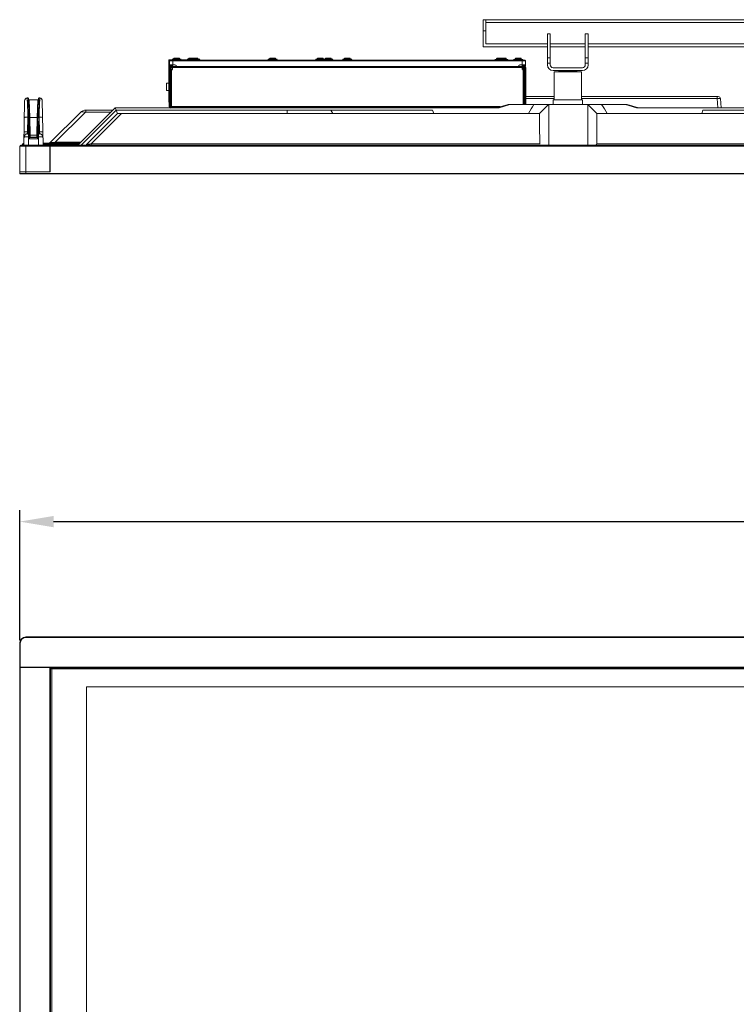
# Model space of a CAD drawing. Units: millimetres. Extents: x 29461 to 34759, y -3980 to -1653.
# Drawn here: x 30023 to 30657, y -2524 to -1653 of the extents above; entities that cross this region are included whole.
import ezdxf

# ---------------------------------------------------------------- set-up
doc = ezdxf.new("R2010")
doc.units = ezdxf.units.MM
doc.header["$LTSCALE"] = 30.734
doc.header["$PDMODE"] = 3
doc.header["$PDSIZE"] = 8
doc.layers.get('0').update_dxf_attribs({"linetype": 'CONTINUOUS', "lineweight": 13})
doc.layers.get('Defpoints').update_dxf_attribs({"linetype": 'CONTINUOUS'})
doc.layers.add('02___PRT_ALL_AXES', color=7, linetype='CONTINUOUS')
doc.layers.add('06___PRT_ALL_SURFS', color=7, linetype='CONTINUOUS')
doc.layers.add('DIM', color=3, linetype='CONTINUOUS', lineweight=5)
doc.dimstyles.new('Baloon', dxfattribs={"dimtxt": 50, "dimasz": 30, "dimexe": 10, "dimexo": 10, "dimgap": 15, "dimtad": 1, "dimdec": 1, "dimdsep": 46, "dimtxsty": 'Standard', "dimcen": 5, "dimadec": 0, "dimazin": 0, "dimtp": 0.1, "dimtm": 0.1, "dimtfac": 1, "dimtdec": 1, "dimtofl": 0, "dimtmove": 0, "dimatfit": 3, "dimfxl": 0, "dimtolj": 1, "dimtzin": 0, "dimarcsym": 0})

# ---------------------------------------------------------------- blocks, each defined once
blk = doc.blocks.new('*D0')
at = {"layer": 'Defpoints', "color": 0}
for p in [(31792.89, -2096.69), (30022.65, -2211.71), (31792.89, -2209.01)]:
    blk.add_point(p, dxfattribs=at)
at = {"layer": 'DIM', "color": 0, "lineweight": -2}
for p, q in [((30022.65, -2201.71), (30022.65, -2086.69)), ((31792.89, -2199.01), (31792.89, -2086.69)), ((30052.65, -2096.69), (31762.89, -2096.69))]:
    blk.add_line(p, q, dxfattribs=at)
at = {"layer": 'DIM', "color": 0}
for points in [[(30052.65, -2091.69), (30052.65, -2101.69), (30022.65, -2096.69)], [(31762.89, -2101.69), (31762.89, -2091.69), (31792.89, -2096.69)]]:
    blk.add_solid(points, dxfattribs=at)
at = {"layer": 'DIM', "color": 0, "insert": (30907.77, -2056.41), "char_height": 50, "attachment_point": 5}
blk.add_mtext('\\A1;1770.2', dxfattribs=at)
blk = doc.blocks.new('*D4')
at = {"layer": 'Defpoints', "color": 0}
for p in [(31733.89, -2242.74), (31743.18, -2259.24), (30081.65, -3173)]:
    blk.add_point(p, dxfattribs=at)
at = {"layer": 'DIM', "color": 0, "lineweight": -2}
for p, q in [((31738.79, -2251.45), (31748.08, -2267.95)), ((30117.08, -3174.78), (31717.04, -2273.96)), ((30086.55, -3181.71), (30095.84, -3198.21))]:
    blk.add_line(p, q, dxfattribs=at)
at = {"layer": 'DIM', "color": 0}
for points in [[(31719.49, -2278.32), (31714.58, -2269.6), (31743.18, -2259.24)], [(30114.63, -3170.43), (30119.53, -3179.14), (30090.94, -3189.5)]]:
    blk.add_solid(points, dxfattribs=at)
at = {"layer": 'DIM', "color": 0, "insert": (30897.43, -2689.52), "char_height": 50, "attachment_point": 5, "rotation": 29.3808}
blk.add_mtext('\\A1;1896.1', dxfattribs=at)

msp = doc.modelspace()

# ---------------------------------------------------------------- linework, layer by layer
at = {"color": 7, "linetype": 'Continuous'}
for p, q in [((30432.77, -1676.51), (30432.77, -1652.51)), ((30432.77, -1652.51), (31382.77, -1652.51)), ((30435.27, -1674.01), (30435.27, -1652.51)), ((31380.27, -1655.01), (30435.27, -1655.01)), ((30432.77, -1662.51), (30435.27, -1662.51)), ((30489.77, -1665.01), (30489.77, -1692.51)), ((30492.27, -1665.01), (30489.77, -1665.01)), ((30492.27, -1692.51), (30492.27, -1665.01)), ((30523.27, -1692.51), (30523.27, -1665.01)), ((30523.27, -1665.01), (30525.77, -1665.01)), ((30525.77, -1692.51), (30525.77, -1665.01)), ((30432.77, -1676.51), (30489.77, -1676.51)), ((30435.27, -1674.01), (30489.77, -1674.01)), ((30492.27, -1674.01), (30523.27, -1674.01)), ((30492.27, -1676.51), (30523.27, -1676.51)), ((30525.77, -1674.01), (31289.77, -1674.01)), ((30525.77, -1676.51), (31289.77, -1676.51)), ((30154.67, -1725.51), (30154.67, -1688.11)), ((30154.81, -1688.11), (30154.67, -1688.11)), ((30155.17, -1689.11), (30154.67, -1689.11)), ((30154.71, -1688.61), (30154.71, -1689.11)), ((30155.17, -1688.61), (30154.71, -1688.61)), ((30154.84, -1688.11), (30157.57, -1688.11)), ((30154.97, -1689.11), (30154.97, -1725.51)), ((30155.17, -1692.31), (30155.17, -1688.31)), ((30469.77, -1688.31), (30155.17, -1688.31)), ((30470.37, -1688.91), (30155.17, -1688.91)), ((30158.17, -1688.31), (30158.17, -1692.31)), ((30159.07, -1686.91), (30164.07, -1686.91)), ((30159.57, -1686.41), (30163.57, -1686.41)), ((30165.57, -1688.11), (30172.67, -1688.11)), ((30172.27, -1686.91), (30180.47, -1686.91)), ((30172.77, -1686.41), (30179.97, -1686.41)), ((30244.17, -1686.91), (30249.17, -1686.91)), ((30244.67, -1686.41), (30248.67, -1686.41)), ((30286.17, -1686.91), (30291.17, -1686.91)), ((30286.67, -1686.41), (30290.67, -1686.41)), ((30293.27, -1686.91), (30298.27, -1686.91)), ((30293.77, -1686.41), (30297.77, -1686.41)), ((30310.27, -1686.91), (30315.27, -1686.91)), ((30310.77, -1686.41), (30314.77, -1686.41)), ((30445.07, -1686.91), (30453.27, -1686.91)), ((30445.57, -1686.41), (30452.77, -1686.41)), ((30461.47, -1686.91), (30466.47, -1686.91)), ((30461.97, -1686.41), (30465.97, -1686.41)), ((30467.37, -1692.31), (30467.37, -1688.31)), ((30470.37, -1688.91), (30470.37, -1692.31)), ((30489.77, -1686.31), (30492.27, -1686.31)), ((30523.27, -1686.31), (30525.77, -1686.31)), ((30159.34, -1692.31), (30155.17, -1692.31)), ((30155.17, -1692.58), (30155.17, -1693.81)), ((30155.77, -1692.9), (30155.17, -1692.9)), ((30155.17, -1693.22), (30155.77, -1693.22)), ((30155.77, -1693.81), (30155.17, -1693.81)), ((30155.77, -1693.81), (30155.77, -1692.38)), ((30156.47, -1694.93), (30156.47, -1696.51)), ((30161.08, -1693.22), (30160.75, -1692.9)), ((30463.04, -1693.81), (30162.49, -1693.81)), ((30464.78, -1692.9), (30464.45, -1693.22)), ((30466.19, -1692.31), (30470.37, -1692.31)), ((30469.77, -1692.58), (30469.77, -1693.81)), ((30470.37, -1692.9), (30469.77, -1692.9)), ((30469.77, -1693.22), (30470.37, -1693.22)), ((30470.37, -1693.81), (30469.77, -1693.81)), ((30470.37, -1693.81), (30470.37, -1692.38)), ((30492.27, -1691.01), (30489.77, -1691.01)), ((30494.77, -1695.01), (30520.77, -1695.01)), ((30494.77, -1697.51), (30520.77, -1697.51)), ((30495.77, -1698.51), (30495.77, -1723.51)), ((30519.77, -1698.51), (30495.77, -1698.51)), ((30499.77, -1698.01), (30500.27, -1697.51)), ((30499.77, -1698.01), (30499.77, -1698.51)), ((30515.77, -1698.01), (30499.77, -1698.01)), ((30515.77, -1698.01), (30515.27, -1697.51)), ((30515.77, -1698.51), (30515.77, -1698.01)), ((30519.77, -1698.51), (30519.77, -1723.51)), ((30525.77, -1691.01), (30523.27, -1691.01)), ((30152.51, -1708.76), (30152.56, -1708.71)), ((30152.51, -1709.86), (30152.51, -1708.76)), ((30152.51, -1711.96), (30152.51, -1709.86)), ((30152.51, -1714.06), (30152.51, -1711.96)), ((30152.51, -1715.16), (30152.51, -1714.06)), ((30152.51, -1715.16), (30152.56, -1715.21)), ((30152.56, -1711.96), (30152.56, -1708.71)), ((30154.67, -1708.71), (30152.56, -1708.71)), ((30152.56, -1715.21), (30152.56, -1711.96)), ((30154.67, -1715.21), (30152.56, -1715.21)), ((30026.35, -1763.41), (30027.03, -1724.46)), ((30029.33, -1721.59), (30029.34, -1721.66)), ((30029.33, -1721.59), (30029.84, -1734.34)), ((30030.32, -1722.35), (30031.16, -1754.7)), ((30031.13, -1723.51), (30031.55, -1739.03)), ((30038.56, -1723.51), (30031.13, -1723.51)), ((30038.14, -1739.03), (30038.56, -1723.51)), ((30038.46, -1757.21), (30039.37, -1722.35)), ((30039.85, -1734.34), (30040.36, -1721.59)), ((30040.05, -1729.26), (30040.27, -1723.71)), ((30042.66, -1724.46), (30043.34, -1763.41)), ((30470.27, -1720.51), (30495.77, -1720.51)), ((30470.27, -1722.34), (30495.77, -1722.34)), ((30494.77, -1723.51), (30494.77, -1727.51)), ((30520.77, -1723.51), (30494.77, -1723.51)), ((30519.77, -1720.51), (30640.93, -1720.51)), ((30519.77, -1722.34), (30639.94, -1722.34)), ((30520.77, -1723.51), (30520.77, -1727.51)), ((30639.94, -1720.51), (30639.94, -1722.34)), ((30639.94, -1722.34), (30640.65, -1730.51)), ((30642.93, -1722.34), (30643.64, -1730.51)), ((30029.55, -1727.08), (30029.64, -1729.25)), ((30107.17, -1730.51), (30074.17, -1763.51)), ((30107.99, -1732.51), (30076.99, -1763.51)), ((30081.3, -1734.27), (30081.3, -1732.51)), ((30105.17, -1732.51), (30081.3, -1732.51)), ((30104.82, -1732.51), (30104.82, -1732.86)), ((30107.99, -1732.51), (30107.17, -1730.51)), ((30447.04, -1730.51), (30107.17, -1730.51)), ((30109.23, -1735.51), (30107.99, -1732.51)), ((30388.02, -1732.51), (30107.99, -1732.51)), ((30154.67, -1725.51), (30155.27, -1725.51)), ((30259.34, -1735.51), (30259.34, -1732.51)), ((30298.02, -1732.51), (30299.94, -1735.51)), ((30388.02, -1732.51), (30389.1, -1735.51)), ((30455.12, -1727.51), (30445.12, -1730.51)), ((30456.6, -1727.51), (30447.04, -1730.51)), ((30560.41, -1727.51), (30455.12, -1727.51)), ((30490.82, -1727.45), (30482.76, -1735.51)), ((30490.86, -1727.48), (30490.94, -1763.51)), ((30525.41, -1763.51), (30525.49, -1727.48)), ((30533.59, -1735.51), (30525.53, -1727.45)), ((30568.49, -1730.51), (30558.93, -1727.51)), ((30560.41, -1727.51), (30570.41, -1730.51)), ((31247.04, -1730.51), (30568.49, -1730.51)), ((30626.31, -1735.51), (30627.4, -1732.51)), ((31188.13, -1732.51), (30627.4, -1732.51)), ((30029.77, -1738.85), (30029.55, -1751.68)), ((30029.84, -1734.34), (30029.77, -1738.85)), ((30029.77, -1738.85), (30029.95, -1738.85)), ((30029.84, -1734.34), (30029.95, -1738.85)), ((30029.95, -1738.85), (30030.29, -1751.68)), ((30030.81, -1739), (30030.99, -1739.02)), ((30031.55, -1739.03), (30031.96, -1754.68)), ((30031.55, -1739.03), (30038.14, -1739.03)), ((30037.73, -1754.68), (30038.14, -1739.03)), ((30038.88, -1739), (30038.7, -1739.02)), ((30039.4, -1751.68), (30039.74, -1738.85)), ((30039.74, -1738.85), (30039.85, -1734.34)), ((30039.74, -1738.85), (30039.92, -1738.85)), ((30039.92, -1738.85), (30039.85, -1734.34)), ((30040.14, -1751.68), (30039.92, -1738.85)), ((30049.91, -1761.01), (30076.35, -1734.56)), ((30080.6, -1734.56), (30054.15, -1761.01)), ((30103.42, -1734.27), (30081.3, -1734.27)), ((30109.23, -1735.51), (30082.4, -1762.34)), ((30085.94, -1762.34), (30112.77, -1735.51)), ((30482.77, -1735.51), (30109.23, -1735.51)), ((31282.36, -1735.51), (30533.59, -1735.51)), ((30028.44, -1753.69), (30028.44, -1753.69)), ((30029.55, -1751.68), (30029.47, -1753.46)), ((30030.29, -1751.68), (30029.55, -1751.68)), ((30030.29, -1751.68), (30030.34, -1753.11)), ((30030.44, -1757.62), (30030.34, -1763.41)), ((30030.35, -1754.07), (30030.39, -1756.25)), ((30030.39, -1756.25), (30030.44, -1757.62)), ((30030.44, -1757.62), (30030.45, -1758)), ((30039.24, -1758), (30030.45, -1758)), ((30030.65, -1753.91), (30030.65, -1753.91)), ((30030.81, -1753.83), (30030.82, -1754.03)), ((30031.16, -1754.7), (30031.23, -1757.21)), ((30038.49, -1756.51), (30031.21, -1756.51)), ((30038.47, -1756.77), (30031.22, -1756.77)), ((30031.96, -1754.68), (30031.99, -1756.39)), ((30037.73, -1754.68), (30031.96, -1754.68)), ((30037.7, -1756.39), (30037.73, -1754.68)), ((30038.87, -1754.03), (30038.88, -1753.83)), ((30039.04, -1753.91), (30039.04, -1753.91)), ((30039.24, -1758), (30039.25, -1757.62)), ((30039.25, -1757.62), (30039.3, -1756.25)), ((30039.35, -1763.41), (30039.25, -1757.62)), ((30039.3, -1756.25), (30039.34, -1754.07)), ((30039.35, -1753.11), (30039.4, -1751.68)), ((30040.14, -1751.68), (30039.4, -1751.68)), ((30040.22, -1753.46), (30040.14, -1751.68)), ((30041.25, -1753.69), (30041.25, -1753.69)), ((30022.65, -1789.01), (30022.65, -1764.41)), ((30049.45, -1764.41), (30022.65, -1764.41)), ((30049.45, -1763.41), (30023.65, -1763.41)), ((30025.1, -1762.71), (30025.1, -1763.41)), ((30025.1, -1762.71), (30026.36, -1762.71)), ((30026.1, -1761.71), (30026.38, -1761.71)), ((30028.15, -1763.41), (30028.15, -1788.51)), ((30043.31, -1761.71), (30075.97, -1761.71)), ((30043.33, -1762.71), (30074.97, -1762.71)), ((30049.45, -1787.21), (30049.45, -1763.41)), ((30049.65, -1763.41), (30049.65, -1787.21)), ((30049.65, -1763.41), (31765.89, -1763.41)), ((30049.65, -1764.41), (31765.89, -1764.41)), ((30076.68, -1761.01), (30054.15, -1761.01)), ((30082.75, -1763.41), (30083.11, -1763.05)), ((30085.94, -1762.34), (30085.94, -1763.41)), ((30085.94, -1762.34), (30482.94, -1762.34)), ((30533.41, -1762.34), (31282.53, -1762.34)), ((30049.45, -1770.11), (30049.65, -1770.11)), ((30049.65, -1770.6), (30049.45, -1770.6)), ((30049.65, -1776.61), (30049.45, -1776.61)), ((30049.45, -1778.1), (30049.65, -1778.1)), ((30049.65, -1778.61), (30049.45, -1778.61)), ((30049.65, -1778.91), (30049.45, -1778.91)), ((30049.45, -1779.71), (30049.65, -1779.71)), ((30049.45, -1779.91), (30049.65, -1779.91)), ((30049.45, -1780.11), (30049.65, -1780.11)), ((30049.45, -1782.21), (30049.65, -1782.21)), ((30049.45, -1783.61), (30049.65, -1783.61)), ((30049.45, -1783.81), (30049.65, -1783.81)), ((30049.45, -1784.01), (30049.65, -1784.01)), ((30049.45, -1784.21), (30049.65, -1784.21)), ((30022.65, -1787.21), (30049.65, -1787.21)), ((30022.65, -1788.51), (31792.89, -1788.51)), ((30022.72, -1788.77), (30022.65, -1788.77)), ((30022.65, -1789.01), (31792.89, -1789.01)), ((30028.15, -1788.51), (30028.15, -1789.01)), ((30022.65, -3264.54), (30022.65, -2204.24)), ((30023.15, -2204.24), (30022.65, -2204.24)), ((30023.15, -2204.24), (30023.15, -2225.44)), ((30028.15, -2198.74), (31787.39, -2198.74)), ((30028.15, -2198.74), (30028.15, -2199.24)), ((30028.15, -2199.24), (31787.39, -2199.24)), ((30022.72, -2225.74), (31792.81, -2225.74)), ((30023.15, -2225.44), (31792.39, -2225.44)), ((30023.15, -2225.84), (30023.15, -3193.33)), ((30023.15, -2225.84), (30049.35, -2225.84)), ((30049.35, -2225.84), (30049.35, -3193.33)), ((30049.65, -2225.89), (30049.65, -3193.28)), ((30049.65, -2225.89), (30049.88, -2226.13)), ((30049.73, -2225.98), (31765.8, -2225.98)), ((30049.74, -2225.98), (31765.8, -2225.98)), ((30049.88, -2226.13), (30049.88, -3193.05)), ((30049.88, -2226.13), (30049.89, -2226.14)), ((30049.89, -2226.04), (31765.64, -2226.04)), ((30049.89, -3193.04), (30049.89, -2226.14)), ((30049.96, -2226.17), (30049.96, -3192.91)), ((30049.96, -2226.17), (30051.01, -2227.22)), ((30051.01, -2227.09), (31764.52, -2227.09)), ((30051.01, -2227.22), (30051.01, -3191.86)), ((30081.65, -2242.74), (30081.65, -3173)), ((30081.65, -2242.74), (31733.89, -2242.74))]:
    msp.add_line(p, q, dxfattribs=at)
for points in [[(30029.34, -1721.66), (30029.37, -1722.59), (30029.39, -1723.1), (30029.42, -1723.71), (30029.45, -1724.42), (30029.48, -1725.22), (30029.51, -1726.11)], [(30040.27, -1723.71), (30040.35, -1721.87), (30040.35, -1721.66), (30040.36, -1721.59)], [(30029.64, -1729.25), (30029.68, -1730.45), (30029.73, -1731.7), (30029.78, -1733), (30029.84, -1734.34)], [(30039.85, -1734.34), (30039.91, -1733), (30039.96, -1731.7), (30040.01, -1730.45), (30040.05, -1729.26)], [(30030.65, -1753.91), (30030.17, -1753.72), (30029.49, -1753.59), (30028.89, -1753.59), (30028.44, -1753.69)], [(30031.16, -1754.7), (30031.11, -1754.4), (30030.96, -1754.15), (30030.73, -1753.95), (30030.65, -1753.91)], [(30039.04, -1753.91), (30038.95, -1753.96), (30038.72, -1754.16), (30038.58, -1754.42), (30038.53, -1754.7)], [(30041.25, -1753.69), (30040.81, -1753.59), (30040.21, -1753.59), (30039.52, -1753.72), (30039.04, -1753.91)]]:
    msp.add_lwpolyline(points, dxfattribs=at)
for centre, radius, start, end in [((30155.77, -1688.91), 0.6, 90, 180), ((30159.57, -1686.91), 0.5, 90, 180), ((30163.57, -1686.91), 0.5, 0, 90), ((30172.77, -1686.91), 0.5, 90, 180), ((30174.67, -1686.91), 0.5, 90, 180), ((30175.97, -1686.91), 0.5, 90, 180), ((30179.97, -1686.91), 0.5, 0, 90), ((30244.67, -1686.91), 0.5, 90, 180), ((30248.67, -1686.91), 0.5, 0, 90), ((30286.67, -1686.91), 0.5, 90, 180), ((30290.67, -1686.91), 0.5, 0, 90), ((30293.77, -1686.91), 0.5, 90, 180), ((30297.77, -1686.91), 0.5, 0, 90), ((30310.77, -1686.91), 0.5, 90, 180), ((30314.77, -1686.91), 0.5, 0, 90), ((30445.57, -1686.91), 0.5, 90, 180), ((30449.57, -1686.91), 0.5, 0, 90), ((30452.77, -1686.91), 0.5, 0, 90), ((30461.97, -1686.91), 0.5, 90, 180), ((30465.97, -1686.91), 0.5, 0, 90), ((30469.77, -1688.91), 0.6, 0, 90), ((30159.34, -1694.31), 2, 45, 90), ((30162.49, -1691.81), 2, 225, 270), ((30463.04, -1691.81), 2, 270, 315), ((30466.19, -1694.31), 2, 90, 135), ((30494.77, -1692.51), 5, 180, 270), ((30494.77, -1692.51), 2.5, 180, 270), ((30520.77, -1692.51), 5, 270, 0), ((30520.77, -1692.51), 2.5, 270, 0), ((30030.03, -1724.51), 3, 103.36922, 179), ((30029.52, -1722.37), 0.8, 1.50318, 103.35622), ((30031.13, -1722.71), 0.8, 181.49987, 270), ((30038.56, -1722.71), 0.8, 270, 358.50013), ((30040.17, -1722.37), 0.8, 76.64378, 178.49686), ((30039.66, -1724.51), 3, 1, 76.63078), ((30642.85, -1772.71), 50.46, 92.43106, 93.30845), ((30640.93, -1722.51), 2, 5, 90), ((30081.3, -1739.51), 7, 90, 135.00302), ((30077.21, -1741.34), 7.58, 63.41969, 66.27627), ((30029.47, -1756.51), 3, 101.18573, 179), ((30028.87, -1754.89), 1.27, 109.59679, 110.02382), ((30028.31, -1750.22), 4.39, 302.33562, 304.83543), ((30031.99, -1755.71), 0.8, 181.5, 204.57401), ((30031.85, -1755.79), 0.641, 217.82494, 222.6484), ((30037.83, -1755.79), 0.645, 319.62619, 321.66357), ((30037.8, -1755.76), 0.682, 321.73676, 330.75651), ((30037.76, -1755.74), 0.733, 330.71572, 335.44318), ((30037.7, -1755.71), 0.8, 335.426, 358.5), ((30041.38, -1750.22), 4.39, 235.16147, 237.63535), ((30040.22, -1756.51), 3, 1, 78.81427), ((30040.82, -1754.89), 1.27, 69.97115, 70.38654), ((30023.65, -1764.41), 1, 90, 180), ((30026.1, -1762.71), 1, 90, 180), ((30048.21, -1759.31), 2.4, 270.92355, 315), ((30079.57, -1759.51), 4, 299.90307, 314.99997), ((30080.04, -1735.35), 27.62, 279.31689, 280.75951), ((30078.22, -1725.75), 37.4, 280.75766, 281.91454), ((30023.15, -1788.51), 0.5, 180, 270), ((30028.15, -2204.24), 5.5, 90, 180), ((30028.15, -2204.24), 5, 89.9948, 180)]:
    msp.add_arc(centre, radius, start, end, dxfattribs=at)
for centre, major_axis, ratio, start_param, end_param in [((30030.43, -1757.2), (-0.581, 0.566), 0.971937, -3.92585, -2.926728), ((30039.26, -1757.2), (0.581, 0.566), 0.971937, -3.356457, -2.357335), ((30525.41, -1759.51), (7.94, -3.15), 0.310029, -0.431495, 0.122489), ((30023.15, -2225.79), (0.5, 0), 0.212557, 2.589175, 3.141593), ((30023.15, -2225.95), (0.5, 0), 0.212557, 1.570796, 3.141593), ((30049.35, -2225.9), (0.3, 0), 0.212557, 0.20944, 1.570796), ((30049.77, -2226.18), (0.2, 0), 0.212556, 0.208342, 0.897151)]:
    msp.add_ellipse(centre, major_axis=major_axis, ratio=ratio, start_param=start_param, end_param=end_param, dxfattribs=at)
for points, knots in [([(30154.71, -1688.61), (30154.71, -1688.54), (30154.71, -1688.42), (30154.73, -1688.26), (30154.78, -1688.11), (30154.84, -1688.11)], [0, 0, 0, 0, 0.36512, 0.673587, 1, 1, 1, 1]), ([(30640.71, -1722.3), (30641, -1722.28), (30641.43, -1722.27), (30641.96, -1722.26), (30642.28, -1722.26), (30642.54, -1722.27), (30642.75, -1722.28), (30642.85, -1722.3), (30642.92, -1722.32), (30642.93, -1722.34)], [0, 0, 0, 0, 0.397416, 0.568955, 0.716158, 0.835222, 0.923105, 0.977852, 1, 1, 1, 1]), ([(30080.26, -1734.4), (30079.55, -1734.09), (30078.21, -1733.68), (30076.77, -1734.14), (30076.36, -1734.56)], [0, 0, 0, 0, 0.565756, 1, 1, 1, 1]), ([(30026.77, -1739.06), (30026.77, -1739.05), (30026.81, -1739.02), (30026.85, -1739.01), (30026.88, -1739)], [0, 0, 0, 0, 0.329441, 1, 1, 1, 1]), ([(30026.88, -1739), (30026.93, -1738.98), (30027.06, -1738.95), (30027.43, -1738.91), (30028.04, -1738.87), (30028.87, -1738.85), (30029.47, -1738.85), (30029.77, -1738.85)], [0, 0, 0, 0, 0.057744, 0.142602, 0.384042, 0.687629, 1, 1, 1, 1]), ([(30030.64, -1734.58), (30030.64, -1734.54), (30030.59, -1734.48), (30030.5, -1734.43), (30030.35, -1734.38), (30030.13, -1734.35), (30029.94, -1734.34), (30029.84, -1734.34)], [0, 0, 0, 0, 0.132221, 0.230218, 0.351242, 0.65199, 1, 1, 1, 1]), ([(30030.69, -1738.88), (30030.59, -1738.86), (30030.35, -1738.85), (30030.1, -1738.85), (30029.95, -1738.85)], [0, 0, 0, 0, 0.399689, 1, 1, 1, 1]), ([(30030.75, -1738.9), (30030.75, -1738.9), (30030.72, -1738.88), (30030.71, -1738.88), (30030.69, -1738.88)], [0, 0, 0, 0, 0.302735, 1, 1, 1, 1]), ([(30030.75, -1738.98), (30030.75, -1738.99), (30030.78, -1739), (30030.8, -1739), (30030.81, -1739)], [0, 0, 0, 0, 0.302735, 1, 1, 1, 1]), ([(30030.99, -1739.02), (30031.03, -1739.02), (30031.22, -1739.03), (30031.41, -1739.03), (30031.55, -1739.03)], [0, 0, 0, 0, 0.214491, 1, 1, 1, 1]), ([(30038.7, -1739.02), (30038.66, -1739.02), (30038.47, -1739.03), (30038.29, -1739.03), (30038.14, -1739.03)], [0, 0, 0, 0, 0.214491, 1, 1, 1, 1]), ([(30038.94, -1738.98), (30038.94, -1738.99), (30038.91, -1739), (30038.89, -1739), (30038.88, -1739)], [0, 0, 0, 0, 0.302734, 1, 1, 1, 1]), ([(30038.94, -1738.9), (30038.94, -1738.9), (30038.97, -1738.88), (30038.99, -1738.88), (30039, -1738.88)], [0, 0, 0, 0, 0.302735, 1, 1, 1, 1]), ([(30039, -1738.88), (30039.1, -1738.86), (30039.35, -1738.85), (30039.59, -1738.85), (30039.74, -1738.85)], [0, 0, 0, 0, 0.399688, 1, 1, 1, 1]), ([(30039.05, -1734.58), (30039.05, -1734.54), (30039.11, -1734.48), (30039.2, -1734.43), (30039.34, -1734.38), (30039.56, -1734.35), (30039.75, -1734.34), (30039.85, -1734.34)], [0, 0, 0, 0, 0.132228, 0.230226, 0.351249, 0.651995, 1, 1, 1, 1]), ([(30039.92, -1738.85), (30040.22, -1738.85), (30040.81, -1738.85), (30041.64, -1738.87), (30042.25, -1738.9), (30042.62, -1738.95), (30042.75, -1738.98), (30042.81, -1738.99)], [0, 0, 0, 0, 0.310756, 0.613247, 0.855172, 0.940941, 1, 1, 1, 1]), ([(30042.81, -1738.99), (30042.84, -1739), (30042.88, -1739.01), (30042.92, -1739.05), (30042.92, -1739.06)], [0, 0, 0, 0, 0.674722, 1, 1, 1, 1]), ([(30081.3, -1734.27), (30081.23, -1734.27), (30080.98, -1734.29), (30080.73, -1734.42), (30080.6, -1734.56)], [0, 0, 0, 0, 0.271802, 1, 1, 1, 1]), ([(30030.39, -1756.25), (30030.14, -1756.24), (30029.63, -1756.23), (30028.91, -1756.23), (30028.24, -1756.24), (30027.65, -1756.26), (30027.17, -1756.3), (30026.81, -1756.34), (30026.59, -1756.38), (30026.5, -1756.42), (30026.47, -1756.45), (30026.47, -1756.46)], [0, 0, 0, 0, 0.194315, 0.380647, 0.552009, 0.702111, 0.82539, 0.917432, 0.975333, 0.991368, 1, 1, 1, 1]), ([(30029.55, -1751.68), (30029.18, -1751.68), (30028.63, -1751.68), (30027.93, -1751.7), (30027.46, -1751.72), (30027.08, -1751.75), (30026.79, -1751.79), (30026.64, -1751.83), (30026.55, -1751.87), (30026.55, -1751.89)], [0, 0, 0, 0, 0.364125, 0.541386, 0.699832, 0.828947, 0.921951, 0.977229, 1, 1, 1, 1]), ([(30028.75, -1753.62), (30028.86, -1753.6), (30029.39, -1753.59), (30029.91, -1753.74), (30030.27, -1753.94)], [0, 0, 0, 0, 0.221254, 1, 1, 1, 1]), ([(30029.47, -1753.46), (30029.42, -1753.47), (30029.22, -1753.5), (30029.03, -1753.54), (30028.89, -1753.57)], [0, 0, 0, 0, 0.25809, 1, 1, 1, 1]), ([(30030.28, -1753.18), (30030.21, -1753.21), (30029.95, -1753.32), (30029.68, -1753.41), (30029.47, -1753.46)], [0, 0, 0, 0, 0.263199, 1, 1, 1, 1]), ([(30029.83, -1753.65), (30029.8, -1753.62), (30029.7, -1753.53), (30029.57, -1753.47), (30029.47, -1753.46)], [0, 0, 0, 0, 0.264865, 1, 1, 1, 1]), ([(30030.65, -1753.91), (30030.59, -1753.88), (30030.46, -1753.86), (30030.33, -1753.91), (30030.27, -1753.94)], [0, 0, 0, 0, 0.462731, 1, 1, 1, 1]), ([(30030.27, -1753.94), (30030.29, -1753.96), (30030.33, -1753.99), (30030.35, -1754.05), (30030.35, -1754.07)], [0, 0, 0, 0, 0.533353, 1, 1, 1, 1]), ([(30030.34, -1753.11), (30030.34, -1753.12), (30030.33, -1753.15), (30030.3, -1753.17), (30030.28, -1753.18)], [0, 0, 0, 0, 0.220566, 1, 1, 1, 1]), ([(30030.81, -1753.83), (30030.79, -1753.76), (30030.67, -1753.5), (30030.46, -1753.28), (30030.28, -1753.18)], [0, 0, 0, 0, 0.260958, 1, 1, 1, 1]), ([(30031.09, -1751.73), (30031.09, -1751.73), (30031.06, -1751.71), (30031.02, -1751.71), (30030.94, -1751.7), (30030.8, -1751.69), (30030.58, -1751.68), (30030.39, -1751.68), (30030.29, -1751.68)], [0, 0, 0, 0, 0.025388, 0.083863, 0.176487, 0.300031, 0.621352, 1, 1, 1, 1]), ([(30031.14, -1753.73), (30031.14, -1753.64), (30031.09, -1753.47), (30030.9, -1753.27), (30030.64, -1753.14), (30030.44, -1753.11), (30030.34, -1753.11)], [0, 0, 0, 0, 0.224097, 0.464012, 0.724872, 1, 1, 1, 1]), ([(30031.16, -1754.7), (30031.16, -1754.61), (30031.11, -1754.44), (30030.86, -1754.15), (30030.55, -1754.07), (30030.35, -1754.07)], [0, 0, 0, 0, 0.227546, 0.470089, 1, 1, 1, 1]), ([(30031.21, -1756.3), (30031.21, -1756.29), (30031.18, -1756.28), (30031.14, -1756.27), (30031.06, -1756.26), (30030.91, -1756.25), (30030.69, -1756.24), (30030.5, -1756.24), (30030.39, -1756.25)], [0, 0, 0, 0, 0.025489, 0.084229, 0.17723, 0.301158, 0.622754, 1, 1, 1, 1]), ([(30031.12, -1757.64), (30031.02, -1757.63), (30030.79, -1757.62), (30030.57, -1757.62), (30030.44, -1757.62)], [0, 0, 0, 0, 0.43076, 1, 1, 1, 1]), ([(30031.14, -1753.73), (30031.14, -1753.74), (30031.11, -1753.77), (30031, -1753.8), (30030.9, -1753.82), (30030.81, -1753.83)], [0, 0, 0, 0, 0.099089, 0.295103, 1, 1, 1, 1]), ([(30031.23, -1757.21), (30031.23, -1757.24), (30031.23, -1757.39), (30031.17, -1757.54), (30031.12, -1757.64)], [0, 0, 0, 0, 0.245109, 1, 1, 1, 1]), ([(30031.16, -1754.64), (30031.16, -1754.64), (30031.19, -1754.65), (30031.21, -1754.66), (30031.22, -1754.66)], [0, 0, 0, 0, 0.302737, 1, 1, 1, 1]), ([(30031.26, -1756.04), (30031.27, -1756.05), (30031.28, -1756.12), (30031.24, -1756.18), (30031.21, -1756.22)], [0, 0, 0, 0, 0.196858, 1, 1, 1, 1]), ([(30031.22, -1754.66), (30031.32, -1754.68), (30031.57, -1754.69), (30031.82, -1754.69), (30031.96, -1754.68)], [0, 0, 0, 0, 0.399686, 1, 1, 1, 1]), ([(30031.52, -1756.33), (30031.59, -1756.37), (30031.7, -1756.41), (30031.81, -1756.41), (30031.84, -1756.41)], [0, 0, 0, 0, 0.74355, 1, 1, 1, 1]), ([(30031.99, -1756.39), (30031.96, -1756.41), (30031.84, -1756.48), (30031.7, -1756.51), (30031.6, -1756.51)], [0, 0, 0, 0, 0.26262, 1, 1, 1, 1]), ([(30038.1, -1756.51), (30037.99, -1756.51), (30037.85, -1756.48), (30037.73, -1756.41), (30037.7, -1756.39)], [0, 0, 0, 0, 0.737411, 1, 1, 1, 1]), ([(30038.47, -1754.66), (30038.37, -1754.68), (30038.12, -1754.69), (30037.88, -1754.69), (30037.73, -1754.68)], [0, 0, 0, 0, 0.399689, 1, 1, 1, 1]), ([(30037.84, -1756.41), (30037.86, -1756.41), (30037.97, -1756.41), (30038.08, -1756.38), (30038.14, -1756.35)], [0, 0, 0, 0, 0.256566, 1, 1, 1, 1]), ([(30038.43, -1756.04), (30038.42, -1756.05), (30038.41, -1756.12), (30038.45, -1756.18), (30038.48, -1756.22)], [0, 0, 0, 0, 0.196862, 1, 1, 1, 1]), ([(30038.58, -1757.64), (30038.56, -1757.6), (30038.49, -1757.47), (30038.46, -1757.32), (30038.46, -1757.21)], [0, 0, 0, 0, 0.260124, 1, 1, 1, 1]), ([(30038.53, -1754.64), (30038.53, -1754.64), (30038.5, -1754.65), (30038.48, -1754.66), (30038.47, -1754.66)], [0, 0, 0, 0, 0.302735, 1, 1, 1, 1]), ([(30038.48, -1756.3), (30038.48, -1756.29), (30038.51, -1756.28), (30038.55, -1756.27), (30038.63, -1756.26), (30038.78, -1756.25), (30039, -1756.24), (30039.2, -1756.24), (30039.3, -1756.25)], [0, 0, 0, 0, 0.025492, 0.084235, 0.177238, 0.301166, 0.622759, 1, 1, 1, 1]), ([(30038.53, -1754.7), (30038.53, -1754.61), (30038.58, -1754.44), (30038.84, -1754.15), (30039.15, -1754.07), (30039.34, -1754.07)], [0, 0, 0, 0, 0.227575, 0.47012, 1, 1, 1, 1]), ([(30038.55, -1753.73), (30038.55, -1753.64), (30038.6, -1753.47), (30038.79, -1753.27), (30039.05, -1753.14), (30039.25, -1753.11), (30039.35, -1753.11)], [0, 0, 0, 0, 0.224097, 0.46401, 0.72487, 1, 1, 1, 1]), ([(30038.88, -1753.83), (30038.8, -1753.82), (30038.69, -1753.8), (30038.58, -1753.77), (30038.55, -1753.74), (30038.55, -1753.73)], [0, 0, 0, 0, 0.704856, 0.900903, 1, 1, 1, 1]), ([(30039.25, -1757.62), (30039.12, -1757.62), (30038.9, -1757.62), (30038.67, -1757.63), (30038.58, -1757.64)], [0, 0, 0, 0, 0.56924, 1, 1, 1, 1]), ([(30038.6, -1751.73), (30038.6, -1751.73), (30038.63, -1751.71), (30038.67, -1751.71), (30038.75, -1751.7), (30038.89, -1751.69), (30039.11, -1751.68), (30039.3, -1751.68), (30039.4, -1751.68)], [0, 0, 0, 0, 0.025388, 0.083863, 0.176487, 0.300031, 0.621352, 1, 1, 1, 1]), ([(30038.88, -1753.83), (30038.9, -1753.76), (30039.02, -1753.5), (30039.23, -1753.28), (30039.41, -1753.18)], [0, 0, 0, 0, 0.260956, 1, 1, 1, 1]), ([(30039.04, -1753.91), (30039.1, -1753.88), (30039.24, -1753.86), (30039.36, -1753.91), (30039.42, -1753.94)], [0, 0, 0, 0, 0.462741, 1, 1, 1, 1]), ([(30043.22, -1756.46), (30043.22, -1756.45), (30043.2, -1756.42), (30043.1, -1756.38), (30042.88, -1756.34), (30042.52, -1756.3), (30042.04, -1756.26), (30041.45, -1756.24), (30040.79, -1756.23), (30040.06, -1756.23), (30039.56, -1756.24), (30039.3, -1756.25)], [0, 0, 0, 0, 0.008632, 0.024667, 0.082568, 0.17461, 0.297889, 0.447991, 0.619353, 0.805685, 1, 1, 1, 1]), ([(30039.34, -1754.07), (30039.35, -1754.05), (30039.36, -1753.99), (30039.4, -1753.96), (30039.42, -1753.94)], [0, 0, 0, 0, 0.466632, 1, 1, 1, 1]), ([(30039.41, -1753.18), (30039.41, -1753.18), (30039.38, -1753.17), (30039.35, -1753.13), (30039.35, -1753.11)], [0, 0, 0, 0, 0.301559, 1, 1, 1, 1]), ([(30040.22, -1753.46), (30040.16, -1753.44), (30039.88, -1753.37), (30039.61, -1753.27), (30039.41, -1753.18)], [0, 0, 0, 0, 0.235864, 1, 1, 1, 1]), ([(30039.42, -1753.94), (30039.56, -1753.87), (30040.03, -1753.65), (30040.58, -1753.57), (30040.95, -1753.62)], [0, 0, 0, 0, 0.29168, 1, 1, 1, 1]), ([(30039.86, -1753.65), (30039.89, -1753.62), (30039.99, -1753.54), (30040.12, -1753.47), (30040.22, -1753.46)], [0, 0, 0, 0, 0.264903, 1, 1, 1, 1]), ([(30043.14, -1751.89), (30043.14, -1751.87), (30043.05, -1751.83), (30042.9, -1751.79), (30042.61, -1751.75), (30042.23, -1751.72), (30041.76, -1751.7), (30041.06, -1751.68), (30040.51, -1751.68), (30040.14, -1751.68)], [0, 0, 0, 0, 0.022771, 0.078049, 0.171053, 0.300168, 0.458614, 0.635875, 1, 1, 1, 1]), ([(30040.81, -1753.57), (30040.76, -1753.56), (30040.56, -1753.52), (30040.37, -1753.48), (30040.22, -1753.46)], [0, 0, 0, 0, 0.241007, 1, 1, 1, 1]), ([(30049.91, -1761.01), (30049.88, -1761.03), (30049.84, -1761.08), (30049.9, -1761.18), (30050.06, -1761.22), (30050.3, -1761.26), (30050.66, -1761.27), (30051.32, -1761.27), (30051.87, -1761.23), (30052.26, -1761.2)], [0, 0, 0, 0, 0.035941, 0.065932, 0.122004, 0.217619, 0.3556, 0.53667, 1, 1, 1, 1]), ([(30052.26, -1761.2), (30052.41, -1761.19), (30053.04, -1761.13), (30053.67, -1761.06), (30054.15, -1761.01)], [0, 0, 0, 0, 0.241122, 1, 1, 1, 1]), ([(30084.51, -1762.61), (30084.12, -1762.67), (30083.57, -1762.76), (30082.88, -1762.78), (30082.54, -1762.78), (30082.17, -1762.6), (30082.34, -1762.4), (30082.4, -1762.34)], [0, 0, 0, 0, 0.463943, 0.652393, 0.783114, 0.8953, 1, 1, 1, 1]), ([(30023.15, -2225.44), (30023.07, -2225.5), (30022.96, -2225.59), (30022.82, -2225.69), (30022.75, -2225.73), (30022.72, -2225.74)], [0, 0, 0, 0, 0.558082, 0.805502, 1, 1, 1, 1])]:
    msp.add_open_spline(points, degree=3, knots=knots, dxfattribs=at)
for points in [[(30477.82, -1727.51), (30476.08, -1730.12), (30474.45, -1732.79), (30472.89, -1735.51)], [(30542.65, -1735.51), (30541.09, -1732.79), (30539.45, -1730.12), (30537.71, -1727.51)], [(30482.77, -1735.51), (30482.77, -1744.45), (30482.94, -1753.4), (30482.94, -1762.34)], [(30533.41, -1762.34), (30533.41, -1753.4), (30533.58, -1744.45), (30533.58, -1735.51)], [(30028.45, -1753.69), (30028.55, -1753.65), (30028.65, -1753.63), (30028.75, -1753.62)], [(30029.2, -1753.59), (30029.1, -1753.56), (30028.99, -1753.55), (30028.89, -1753.57)], [(30031.26, -1756.04), (30031.29, -1756.09), (30031.31, -1756.14), (30031.35, -1756.18)], [(30031.38, -1756.22), (30031.42, -1756.26), (30031.47, -1756.3), (30031.52, -1756.33)], [(30031.84, -1756.41), (30031.89, -1756.41), (30031.94, -1756.41), (30031.99, -1756.39)], [(30037.7, -1756.39), (30037.75, -1756.4), (30037.79, -1756.41), (30037.84, -1756.41)], [(30038.14, -1756.35), (30038.21, -1756.31), (30038.28, -1756.26), (30038.33, -1756.2)], [(30040.49, -1753.59), (30040.59, -1753.56), (30040.7, -1753.55), (30040.81, -1753.57)], [(30040.95, -1753.62), (30041.05, -1753.63), (30041.15, -1753.65), (30041.24, -1753.69)], [(30483.01, -1762.68), (30482.96, -1762.57), (30482.94, -1762.45), (30482.94, -1762.34)]]:
    msp.add_open_spline(points, degree=3, dxfattribs=at)
at = {"layer": '02___PRT_ALL_AXES', "color": 7, "linetype": 'Continuous'}
for p, q in [((30157.57, -1688.31), (30157.57, -1687.71)), ((30165.57, -1687.71), (30157.57, -1687.71)), ((30159.07, -1687.71), (30159.07, -1686.91)), ((30164.07, -1687.71), (30164.07, -1686.91)), ((30165.57, -1688.31), (30165.57, -1687.71)), ((30170.77, -1688.11), (30170.77, -1687.71)), ((30181.97, -1687.71), (30170.77, -1687.71)), ((30172.27, -1687.71), (30172.27, -1686.91)), ((30172.67, -1688.31), (30172.67, -1687.71)), ((30173.97, -1688.31), (30173.97, -1687.71)), ((30174.17, -1687.71), (30174.17, -1686.91)), ((30175.47, -1687.71), (30175.47, -1686.91)), ((30180.47, -1687.71), (30180.47, -1686.91)), ((30181.97, -1688.31), (30181.97, -1687.71)), ((30242.67, -1688.31), (30242.67, -1687.71)), ((30250.67, -1687.71), (30242.67, -1687.71)), ((30244.17, -1687.71), (30244.17, -1686.91)), ((30249.17, -1687.71), (30249.17, -1686.91)), ((30250.67, -1688.31), (30250.67, -1687.71)), ((30284.67, -1688.31), (30284.67, -1687.71)), ((30299.77, -1687.71), (30284.67, -1687.71)), ((30286.17, -1687.71), (30286.17, -1686.91)), ((30291.17, -1687.71), (30291.17, -1686.91)), ((30291.77, -1688.31), (30291.77, -1687.71)), ((30293.27, -1687.71), (30293.27, -1686.91)), ((30298.27, -1687.71), (30298.27, -1686.91)), ((30299.77, -1688.31), (30299.77, -1687.71)), ((30308.77, -1688.31), (30308.77, -1687.71)), ((30316.77, -1687.71), (30308.77, -1687.71)), ((30310.27, -1687.71), (30310.27, -1686.91)), ((30315.27, -1687.71), (30315.27, -1686.91)), ((30316.77, -1688.31), (30316.77, -1687.71)), ((30443.57, -1688.31), (30443.57, -1687.71)), ((30443.57, -1687.71), (30454.77, -1687.71)), ((30445.07, -1687.71), (30445.07, -1686.91)), ((30450.07, -1687.71), (30450.07, -1686.91)), ((30451.57, -1688.31), (30451.57, -1687.71)), ((30453.27, -1687.71), (30453.27, -1686.91)), ((30454.77, -1688.31), (30454.77, -1687.71)), ((30459.97, -1688.31), (30459.97, -1687.71)), ((30459.97, -1687.71), (30467.97, -1687.71)), ((30461.47, -1687.71), (30461.47, -1686.91)), ((30466.47, -1687.71), (30466.47, -1686.91)), ((30467.97, -1688.31), (30467.97, -1687.71))]:
    msp.add_line(p, q, dxfattribs=at)
at = {"layer": '06___PRT_ALL_SURFS', "color": 7, "linetype": 'Continuous'}
for p, q in [((30155.27, -1729.71), (30155.27, -1694.11)), ((30155.27, -1694.11), (30156.07, -1694.11)), ((30156.07, -1696.51), (30155.27, -1696.51)), ((30156.07, -1697.92), (30155.27, -1697.92)), ((30156.07, -1694.11), (30156.07, -1692.31)), ((30156.07, -1729.71), (30156.07, -1695.11)), ((30156.17, -1696.51), (30156.17, -1725.51)), ((30156.17, -1696.51), (30157.97, -1696.51)), ((30156.87, -1694.13), (30156.87, -1692.31)), ((30156.97, -1729.71), (30156.97, -1696.51)), ((30157.97, -1696.51), (30157.97, -1693.11)), ((30467.57, -1694.11), (30157.97, -1694.11)), ((30467.57, -1694.91), (30157.97, -1694.91)), ((30467.57, -1696.51), (30467.57, -1693.11)), ((30467.57, -1696.51), (30469.37, -1696.51)), ((30468.37, -1696.51), (30468.37, -1695.01)), ((30468.57, -1727.51), (30468.57, -1696.51)), ((30468.67, -1694.13), (30468.67, -1692.31)), ((30469.37, -1725.51), (30469.37, -1696.51)), ((30469.47, -1694.11), (30469.47, -1692.31)), ((30469.47, -1727.51), (30469.47, -1695.11)), ((30470.27, -1696.51), (30469.47, -1696.51)), ((30470.27, -1697.92), (30469.47, -1697.92)), ((30470.27, -1694.91), (30470.27, -1727.51)), ((30447.79, -1729.71), (30156.07, -1729.71)), ((30156.97, -1725.51), (30156.17, -1725.51)), ((30469.37, -1725.51), (30468.57, -1725.51))]:
    msp.add_line(p, q, dxfattribs=at)
for centre, radius, start, end in [((30156.07, -1694.91), 0.8, 90, 180), ((30155.87, -1694.13), 1, 281.53696, 0), ((30159.97, -1693.11), 2, 157.5, 180), ((30465.57, -1693.11), 2, 0, 23.67495), ((30468.37, -1694.01), 1, 270, 306.70008), ((30469.67, -1694.13), 1, 180, 258.46304), ((30469.47, -1694.91), 0.8, 0, 90), ((30156.07, -1729.71), 0.8, 180, 270)]:
    msp.add_arc(centre, radius, start, end, dxfattribs=at)

# ---------------------------------------------------------------- dimensions: what is measured, and where the dimension line sits
at = {"layer": 'DIM'}
dim = msp.add_linear_dim(base=(31792.89, -2096.69), p1=(30022.65, -2211.71), p2=(31792.89, -2209.01), dimstyle='Baloon', dxfattribs=at)
dim.commit()
dim.dimension.update_dxf_attribs({"geometry": '*D0', "text_midpoint": (30907.77, -2056.41)})
dim = msp.add_aligned_dim(p1=(30081.65, -3173), p2=(31733.89, -2242.74), distance=-18.94, dimstyle='Baloon', dxfattribs=at)
dim.commit()
dim.dimension.update_dxf_attribs({"geometry": '*D4', "text_midpoint": (30897.43, -2689.52)})

doc.saveas('drawing.dxf')
